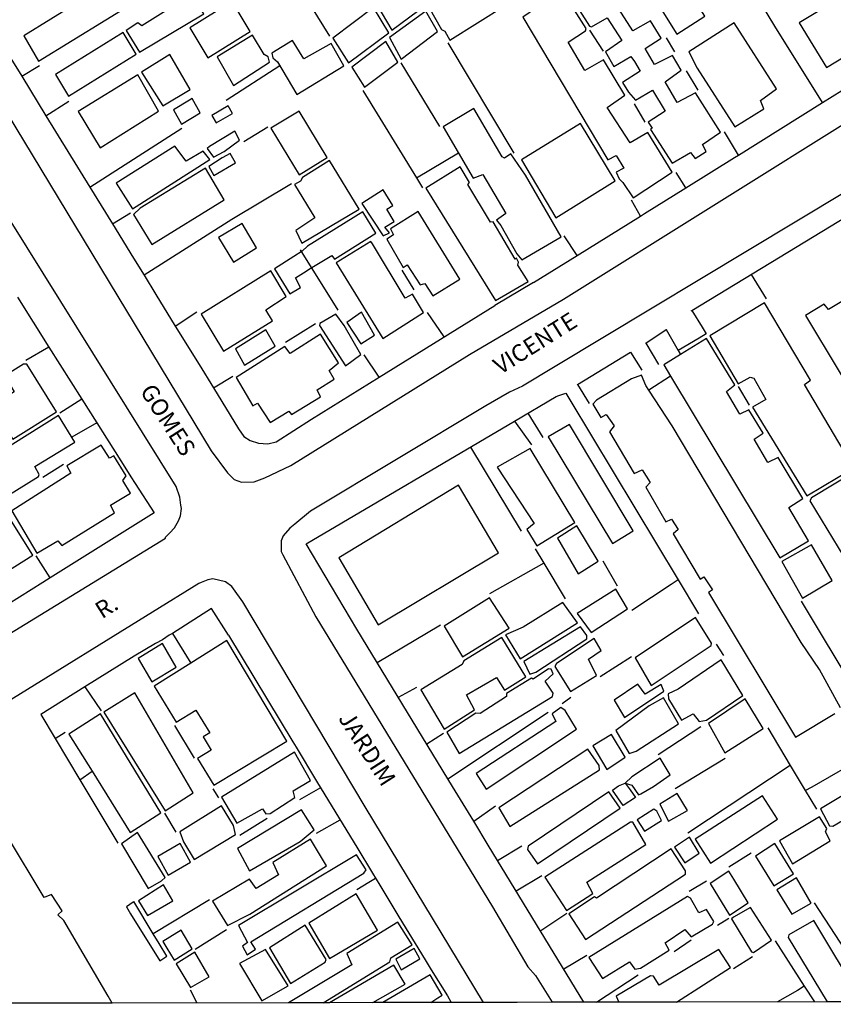
# Model space of a CAD drawing. Extents: x 178278 to 180719, y 1674274 to 1677067.
# Drawn here: x 180248 to 180367, y 1674278 to 1674423 of the extents above; entities that cross this region are included whole.
import ezdxf
from ezdxf.enums import TextEntityAlignment as Align

# ---------------------------------------------------------------- set-up
doc = ezdxf.new("R2010")
doc.units = 0
doc.header["$MEASUREMENT"] = 0
for name, color, linetype in [('V-EDIFICACAO', 2, 'CONTINUOUS'), ('V-LOTE', 10, 'CONTINUOUS'), ('V-NOME_DOS_LOGRADOUROS', 7, 'CONTINUOUS'), ('V-QUADRA', 5, 'CONTINUOUS'), ('V-TESTADA', 6, 'CONTINUOUS'), ('X-LIMITE_5000', 7, 'CONTINUOUS')]:
    doc.layers.add(name, color=color, linetype=linetype)

msp = doc.modelspace()

# ---------------------------------------------------------------- linework, layer by layer
at = {"layer": 'V-EDIFICACAO'}
for points in [[(180342.03, 1674433.63), (180337.95, 1674431.03), (180344.46, 1674420.62), (180348.58, 1674423.3), (180342.03, 1674433.63)], [(180300.26, 1674424.96), (180302.47, 1674421.21), (180308.89, 1674426.04), (180306.54, 1674429.72), (180300.26, 1674424.96)], [(180362.46, 1674422.29), (180366.47, 1674415.74), (180379.37, 1674423.53), (180375.43, 1674430.14), (180362.46, 1674422.29)], [(180314.72, 1674428.61), (180307.95, 1674424.6), (180309.77, 1674421.34), (180310.29, 1674421.08), (180311.01, 1674419.78), (180319.19, 1674424.86), (180316.71, 1674429.53), (180315.11, 1674428.51), (180314.72, 1674428.61)], [(180248.28, 1674420.4), (180250.43, 1674416.65), (180265.29, 1674425.87), (180264.45, 1674427.44), (180261.58, 1674425.87), (180260.21, 1674427.8), (180248.28, 1674420.4)], [(180333.65, 1674416.85), (180330.92, 1674415.28), (180328.44, 1674419.45), (180331.02, 1674421.15), (180331.08, 1674421.47), (180327.56, 1674427.08), (180324.82, 1674425.55), (180324.56, 1674425.06), (180321.76, 1674423.17), (180334.31, 1674402.12), (180335.51, 1674402.77), (180336.65, 1674400.91), (180335.51, 1674400.29), (180335.97, 1674399.32), (180336.52, 1674398.81), (180338.02, 1674396.51), (180343.76, 1674400.29), (180340.2, 1674406.16), (180337.6, 1674404.63), (180334.21, 1674409.84), (180336.78, 1674411.63), (180333.65, 1674416.85)], [(180265.06, 1674422.29), (180263.35, 1674421.2), (180265.31, 1674417.99), (180274.77, 1674423.66), (180272.98, 1674426.49), (180265.65, 1674421.86), (180265.06, 1674422.29)], [(180272.75, 1674421.6), (180275.39, 1674417.17), (180281.62, 1674421.02), (180278.95, 1674425.48), (180272.75, 1674421.6)], [(180293.8, 1674420.07), (180296.08, 1674416.42), (180302.02, 1674420.82), (180299.8, 1674424.57), (180293.8, 1674420.07)], [(180302.11, 1674420.17), (180303.84, 1674416.98), (180309.18, 1674421.02), (180307.49, 1674424.05), (180302.11, 1674420.17)], [(180346.2, 1674418.05), (180347.47, 1674415.61), (180353.01, 1674407.01), (180357.28, 1674409.65), (180356.76, 1674410.85), (180359.14, 1674412.58), (180352.91, 1674422.32), (180346.2, 1674418.05)], [(180252.94, 1674414.7), (180254.87, 1674411.5), (180264.81, 1674417.71), (180262.91, 1674420.89), (180252.94, 1674414.7)], [(180276.73, 1674417.3), (180279.14, 1674413.1), (180284.45, 1674416.52), (180284.26, 1674417.3), (180283.67, 1674417.63), (180281.98, 1674420.5), (180276.73, 1674417.3)], [(180289.54, 1674417.01), (180287.84, 1674419.71), (180284.78, 1674417.86), (180284.97, 1674417.14), (180285.63, 1674416.59), (180288.49, 1674411.76), (180295.43, 1674416), (180293.54, 1674419.29), (180289.54, 1674417.01)], [(180296.61, 1674415.77), (180298.46, 1674412.81), (180303.38, 1674416.52), (180301.59, 1674419.55), (180296.61, 1674415.77)], [(180269.79, 1674417.66), (180265.59, 1674415.05), (180268.75, 1674410.07), (180272.79, 1674412.48), (180269.79, 1674417.66)], [(180256.3, 1674409.25), (180259.53, 1674403.88), (180268.13, 1674409.29), (180265.06, 1674414.66), (180256.3, 1674409.25)], [(180272.66, 1674410.92), (180270.3, 1674409.49), (180271.52, 1674407.36), (180274.27, 1674409.05), (180273.09, 1674411.16), (180272.66, 1674410.92)], [(180275.95, 1674408.67), (180276.6, 1674407.59), (180279.01, 1674408.96), (180278.36, 1674410.07), (180275.95, 1674408.67)], [(180288.85, 1674409.32), (180284.68, 1674406.78), (180288.85, 1674399.94), (180292.96, 1674402.48), (180288.85, 1674409.32)], [(180322.15, 1674399.87), (180320, 1674403), (180319.09, 1674402.38), (180318.73, 1674402.57), (180314.56, 1674409.68), (180310.06, 1674406.97), (180314.46, 1674399.41), (180315.9, 1674399.97), (180319.25, 1674394.2), (180317.88, 1674393.26), (180318.55, 1674392.44), (180320.9, 1674388.28), (180321.61, 1674387.39), (180327.4, 1674390.78), (180322.15, 1674399.87)], [(180275.62, 1674404.07), (180275.27, 1674403.8), (180276.19, 1674402.51), (180277.77, 1674403.36), (180280.02, 1674405.02), (180279.37, 1674406.35), (180275.62, 1674404.07)], [(180321.57, 1674402.12), (180326.62, 1674393.58), (180335.38, 1674399.02), (180330.27, 1674407.5), (180321.57, 1674402.12)], [(180270.51, 1674404.14), (180261.9, 1674398.7), (180264.27, 1674394.9), (180275.69, 1674402.17), (180274.71, 1674403.39), (180272.17, 1674401.92), (180270.51, 1674404.14)], [(180277.48, 1674402.44), (180275.54, 1674401.16), (180276.27, 1674399.81), (180279.47, 1674401.7), (180278.68, 1674403.06), (180277.48, 1674402.44)], [(180293.32, 1674402.05), (180289.31, 1674399.54), (180289.01, 1674398.99), (180288.13, 1674398.47), (180291.13, 1674393.58), (180288.36, 1674391.69), (180289.24, 1674389.83), (180297.68, 1674394.88), (180293.32, 1674402.05)], [(180265.39, 1674395.02), (180264.45, 1674394.07), (180267.15, 1674389.64), (180277.77, 1674396.22), (180275.03, 1674400.92), (180265.39, 1674395.02)], [(180313.68, 1674398.47), (180313.94, 1674398.8), (180312.54, 1674401.11), (180307.49, 1674397.95), (180317.75, 1674381.4), (180322.54, 1674384.19), (180321.01, 1674386.61), (180321.14, 1674387.03), (180320.82, 1674387.62), (180320.62, 1674387.49), (180317.39, 1674393), (180317, 1674392.96), (180313.68, 1674398.47)], [(180298.07, 1674395.7), (180301.22, 1674390.95), (180302.13, 1674391.37), (180301.46, 1674392.21), (180302.8, 1674393.03), (180301.75, 1674394.85), (180302.64, 1674395.38), (180301.2, 1674397.69), (180298.07, 1674395.7)], [(180290.45, 1674386.13), (180291.45, 1674386.69), (180293.63, 1674388.03), (180294.02, 1674387.51), (180300.11, 1674391.32), (180298.2, 1674394.45), (180290.04, 1674389.42), (180289.25, 1674388.66), (180288.04, 1674387.9), (180285.18, 1674386.09), (180287.46, 1674382.36), (180289.04, 1674383.31), (180288.27, 1674384.76), (180289.45, 1674385.5)], [(180306.38, 1674394.53), (180302.3, 1674391.94), (180302.73, 1674391.07), (180301.72, 1674390.42), (180304.17, 1674386.25), (180304.75, 1674386.64), (180306.67, 1674383.71), (180307.36, 1674383.9), (180308.5, 1674382.08), (180312.47, 1674384.56), (180306.38, 1674394.53)], [(180276.96, 1674390.68), (180279.14, 1674387.03), (180282.56, 1674389.18), (180280.44, 1674392.73), (180276.96, 1674390.68)], [(180299.64, 1674389.74), (180299.39, 1674390.11), (180294.29, 1674386.93), (180301.17, 1674375.79), (180307.16, 1674379.64), (180305.53, 1674382.31), (180304.46, 1674381.73), (180299.64, 1674389.74)], [(180274.38, 1674379.37), (180277.67, 1674373.93), (180284.91, 1674378.4), (180283.93, 1674380.03), (180286.93, 1674381.98), (180284.65, 1674385.79), (180274.38, 1674379.37)], [(180379.6, 1674378.04), (180378.69, 1674378.85), (180374.55, 1674385.83), (180371.39, 1674384), (180371.71, 1674383.02), (180366.79, 1674380.09), (180366.17, 1674380.87), (180363.4, 1674379.21), (180383.22, 1674346.2), (180385.95, 1674347.8), (180385.79, 1674348.52), (180391.46, 1674351.94), (180392.21, 1674351.29), (180395.3, 1674353.11), (180390.64, 1674361.06), (180390.09, 1674360.77), (180379.6, 1674378.04)], [(180363.24, 1674369.01), (180364.12, 1674369.66), (180357.38, 1674381.04), (180349.29, 1674376.18), (180353.5, 1674369.11), (180355.23, 1674370.12), (180355.78, 1674369.96), (180357.54, 1674366.8), (180355.58, 1674365.69), (180363.6, 1674352.62), (180370.54, 1674356.73), (180363.24, 1674369.01)], [(180294.23, 1674379.37), (180291.88, 1674378.01), (180291.82, 1674377.71), (180295.63, 1674371.75), (180297.91, 1674373.44), (180295.47, 1674377.71), (180294.23, 1674379.37)], [(180298.01, 1674379.67), (180295.86, 1674378.17), (180297.91, 1674375.04), (180299.93, 1674376.31), (180298.01, 1674379.67)], [(180279.43, 1674374.29), (180280.8, 1674371.88), (180285.3, 1674374.68), (180283.93, 1674377.09), (180279.43, 1674374.29)], [(180287.52, 1674373.61), (180286.7, 1674374.62), (180279.53, 1674370.06), (180282.01, 1674365.89), (180282.69, 1674366.28), (180284.58, 1674363.41), (180287.29, 1674365.07), (180287.71, 1674364.58), (180291.98, 1674367.22), (180291.46, 1674368.23), (180293.97, 1674369.8), (180293.25, 1674371.1), (180294.62, 1674372.24), (180291.95, 1674376.44), (180287.52, 1674373.61)], [(180345, 1674373.44), (180342.52, 1674371.91), (180343.52, 1674370.25), (180359.62, 1674343.47), (180363.83, 1674345.98), (180360.96, 1674350.9), (180363.01, 1674352.23), (180359.4, 1674358.29), (180357.83, 1674357.54), (180355.84, 1674360.96), (180357.18, 1674361.84), (180355.06, 1674365.3), (180353.73, 1674364.65), (180351.77, 1674367.97), (180352.98, 1674368.98), (180348.84, 1674375.82)], [(180230.53, 1674357.84), (180232.75, 1674354.7), (180237.27, 1674357.45), (180238.41, 1674355.91), (180241.44, 1674357.77), (180240.69, 1674359.37), (180245.71, 1674362.27), (180246.65, 1674360.96), (180253.11, 1674365.01), (180248.71, 1674372.04), (180248.25, 1674372.04), (180245.48, 1674370.32), (180246.86, 1674367.95), (180230.53, 1674357.84)], [(180235.25, 1674353.11), (180238.81, 1674347.94), (180241.15, 1674349.4), (180241.04, 1674349.68), (180250.43, 1674355.46), (180250.53, 1674355.78), (180249.88, 1674356.96), (180255.78, 1674360.51), (180253.4, 1674364.45), (180235.25, 1674353.11)], [(180328.64, 1674363.15), (180325.51, 1674361.32), (180334.96, 1674345.62), (180338.02, 1674347.47), (180328.64, 1674363.15)], [(180254.61, 1674357.02), (180255.22, 1674355.98), (180246.49, 1674350.41), (180250.17, 1674344.18), (180253.27, 1674345.98), (180253.86, 1674345.32), (180261.64, 1674350.11), (180261.06, 1674351.22), (180263.99, 1674353.01), (180262.88, 1674354.9), (180263.37, 1674355.59), (180261.55, 1674358.52), (180260.89, 1674358.16), (180259.69, 1674360.09), (180254.61, 1674357.02)], [(180322.87, 1674359.6), (180317.98, 1674356.86), (180323.42, 1674348.52), (180322.37, 1674347.67), (180323.85, 1674345.23), (180329.42, 1674348.68), (180322.87, 1674359.6)], [(180370.7, 1674356.21), (180364.28, 1674352.33), (180364.06, 1674351.87), (180371.55, 1674339.49), (180378.39, 1674343.76), (180370.7, 1674356.21)], [(180294.68, 1674343.5), (180300.45, 1674333.59), (180318.21, 1674344.22), (180312.28, 1674354.19), (180294.68, 1674343.5)], [(180246.46, 1674348.91), (180242.58, 1674346.56), (180241.15, 1674348.65), (180239.06, 1674347.31), (180240.95, 1674344.35), (180242.32, 1674345.1), (180243.59, 1674343.04), (180242.46, 1674342.34), (180243.85, 1674340.27), (180249.62, 1674343.86), (180246.46, 1674348.91)], [(180329.71, 1674348.19), (180326.88, 1674346.4), (180329.91, 1674341.15), (180332.87, 1674343.01), (180329.71, 1674348.19)], [(180359.92, 1674342.95), (180362.98, 1674337.54), (180367.35, 1674340.14), (180364.28, 1674345.42), (180359.92, 1674342.95)], [(180329.78, 1674335.26), (180331.83, 1674332.49), (180337.21, 1674335.97), (180335.45, 1674338.87), (180329.78, 1674335.26)], [(180316.84, 1674337.6), (180310.19, 1674333.4), (180312.87, 1674328.9), (180319.74, 1674333.14), (180316.84, 1674337.6)], [(180321.83, 1674333.27), (180319.22, 1674332.13), (180321.37, 1674328.61), (180329.81, 1674333.89), (180327.66, 1674336.92), (180321.83, 1674333.27)], [(180338.31, 1674328.74), (180340.66, 1674324.69), (180349.49, 1674330.56), (180349.56, 1674330.89), (180347.21, 1674334.67), (180338.31, 1674328.74)], [(180321.92, 1674328.19), (180322.8, 1674326.36), (180323.68, 1674326.62), (180331.18, 1674331.54), (180331.18, 1674332.06), (180330.27, 1674333.3), (180321.92, 1674328.19)], [(180267.48, 1674324.57), (180270.7, 1674319.29), (180273.63, 1674321.02), (180275.65, 1674317.69), (180274.68, 1674317.11), (180275.85, 1674315.15), (180273.86, 1674313.91), (180276.27, 1674309.97), (180287.03, 1674316.49), (180278.2, 1674331.31), (180272.89, 1674327.97)], [(180313.06, 1674328.32), (180312.83, 1674327.79), (180306.74, 1674324.05), (180310.19, 1674318.25), (180314.63, 1674321.08), (180313.45, 1674323.3), (180317.88, 1674325.87), (180319.09, 1674323.98), (180322.22, 1674325.97), (180318.7, 1674331.77), (180313.06, 1674328.32)], [(180326.71, 1674327.92), (180326.49, 1674327.47), (180328.77, 1674323.79), (180332.64, 1674326.13), (180331.44, 1674328.54), (180333.33, 1674329.81), (180332.29, 1674331.61), (180326.71, 1674327.92)], [(180265.13, 1674328.64), (180267.15, 1674325.22), (180270.7, 1674327.37), (180268.68, 1674330.86), (180265.13, 1674328.64)], [(180350.96, 1674328.48), (180344.67, 1674324.14), (180343.17, 1674323.43), (180343.2, 1674322.71), (180345.16, 1674319.58), (180346.88, 1674320.5), (180347.76, 1674319.35), (180348.81, 1674319.58), (180354.15, 1674323.2), (180350.96, 1674328.48)], [(180315.51, 1674320.53), (180314.85, 1674320.59), (180310.58, 1674317.79), (180312.38, 1674314.63), (180326.16, 1674323.07), (180326.26, 1674323.56), (180325.08, 1674325.32), (180326.23, 1674326.39), (180325.93, 1674327.08), (180325.57, 1674327.11), (180323.29, 1674325.61), (180323.03, 1674325.74), (180319.38, 1674323.49), (180319.38, 1674323.07), (180315.51, 1674320.53)], [(180335.22, 1674322.52), (180336.75, 1674319.94), (180342.56, 1674323.85), (180342.13, 1674324.84), (180339.81, 1674323.4), (180338.71, 1674324.86), (180335.22, 1674322.52)], [(180264.61, 1674323.59), (180260.08, 1674320.76), (180269.07, 1674306.19), (180273.21, 1674308.86), (180264.61, 1674323.59)], [(180340.37, 1674321.67), (180335.45, 1674318.02), (180337.43, 1674314.63), (180338.44, 1674314.99), (180344.7, 1674319.03), (180342.48, 1674322.84), (180340.37, 1674321.67)], [(180349.13, 1674319.06), (180351.54, 1674314.76), (180357.15, 1674318.34), (180354.54, 1674322.71), (180349.13, 1674319.06)], [(180314.92, 1674311.7), (180316.35, 1674309.42), (180329.68, 1674318.25), (180328.02, 1674320.98), (180327.37, 1674321.41), (180326.09, 1674320.5), (180326.65, 1674319.39), (180314.92, 1674311.7)], [(180258.32, 1674312.04), (180263.92, 1674303), (180268.45, 1674305.93), (180259.59, 1674320.5), (180254.93, 1674317.5)], [(180334.83, 1674317.43), (180332.09, 1674315.77), (180334.14, 1674312.28), (180336.85, 1674314.11), (180334.83, 1674317.43)], [(180318.24, 1674306.65), (180319.87, 1674303.88), (180333.07, 1674312.25), (180333, 1674312.9), (180331.34, 1674315.28), (180318.24, 1674306.65)], [(180277.38, 1674308.21), (180279.66, 1674304.37), (180283.44, 1674306.52), (180283.9, 1674305.77), (180284.58, 1674305.83), (180288.2, 1674308.15), (180287.94, 1674309.16), (180290.51, 1674310.69), (180288.13, 1674314.83), (180277.38, 1674308.21)], [(180336.84, 1674310.28), (180337.57, 1674309.28), (180338.37, 1674308.18), (180336.56, 1674306.98), (180334.97, 1674309.27), (180335.84, 1674309.9), (180336.84, 1674310.28), (180337.84, 1674309.98), (180338.8, 1674308.56), (180339.17, 1674308.73), (180341.02, 1674309.78), (180343.49, 1674311.53), (180342, 1674313.95), (180337.84, 1674311.23)], [(180380.05, 1674292.7), (180377.77, 1674296.64), (180381.29, 1674298.76), (180377.38, 1674304.92), (180373.93, 1674302.9), (180371.68, 1674306.68), (180375.3, 1674308.8), (180373.8, 1674311.4), (180365.62, 1674306.52), (180366.92, 1674303.98), (180367.41, 1674303.94), (180370.51, 1674305.77), (180371.97, 1674303.62), (180372.63, 1674302.05), (180369.53, 1674300.16), (180373.28, 1674293.78), (180376.27, 1674295.57), (180378.46, 1674291.82), (180375.33, 1674289.74), (180379.17, 1674283.35), (180387.58, 1674288.27), (180383.7, 1674294.72), (180380.05, 1674292.7)], [(180322.54, 1674300.98), (180322.48, 1674300.52), (180323.91, 1674298.4), (180336.1, 1674306.61), (180334.45, 1674309.01), (180322.54, 1674300.98)], [(180341.93, 1674307.2), (180343.23, 1674304.69), (180346.04, 1674306.26), (180344.51, 1674308.76), (180341.93, 1674307.2)], [(180347.17, 1674302.03), (180349.4, 1674298.49), (180359.27, 1674304.99), (180357.08, 1674308.44), (180347.17, 1674302.03)], [(180271.26, 1674303.13), (180271.78, 1674301.63), (180273.37, 1674299.05), (180279.43, 1674302.74), (180279.14, 1674304.07), (180277.38, 1674306.94), (180271.26, 1674303.13)], [(180279.76, 1674300.65), (180281.53, 1674297.39), (180288.98, 1674301.69), (180291.03, 1674303.42), (180289.18, 1674306.35), (180279.76, 1674300.65)], [(180338.61, 1674304.89), (180339.68, 1674303.19), (180342.19, 1674304.76), (180341.51, 1674306.16), (180341.08, 1674306.45), (180338.61, 1674304.89)], [(180359.59, 1674301.79), (180361.51, 1674298.4), (180367.05, 1674301.79), (180366.34, 1674303.13), (180366.53, 1674303.62), (180365.46, 1674305.34), (180359.59, 1674301.79)], [(180325.02, 1674296.45), (180328.18, 1674291.53), (180332.09, 1674294.04), (180331.18, 1674295.7), (180339.91, 1674301.27), (180337.99, 1674304.53), (180337.63, 1674304.56), (180325.02, 1674296.45)], [(180265.03, 1674303), (180262.65, 1674301.34), (180266.59, 1674294.75), (180268.54, 1674295.9), (180269.09, 1674296.38), (180265.03, 1674303)], [(180281.52, 1674296.12), (180276.08, 1674292.9), (180278.29, 1674289.31), (180281.55, 1674290.97), (180292.86, 1674298.11), (180290.51, 1674302.02), (180284.94, 1674298.57), (180285.79, 1674296.77), (180282.51, 1674294.77), (180281.52, 1674296.12)], [(180344.1, 1674300.84), (180345.62, 1674298.56), (180347.76, 1674299.97), (180346.33, 1674302.31), (180344.1, 1674300.84)], [(180268.03, 1674299.48), (180269.53, 1674296.71), (180272.82, 1674298.66), (180271.32, 1674301.37), (180268.03, 1674299.48)], [(180332.61, 1674293.35), (180332.32, 1674293.52), (180328.57, 1674291.04), (180330.98, 1674287.26), (180345.74, 1674296.87), (180345.74, 1674297.36), (180343.63, 1674300.63), (180332.61, 1674293.35)], [(180356.04, 1674299.54), (180358.74, 1674295.14), (180361.64, 1674296.94), (180358.87, 1674301.4), (180356.04, 1674299.54)], [(180279.89, 1674289.31), (180281.23, 1674286.8), (180280.48, 1674286.28), (180281.18, 1674285.01), (180282.39, 1674285.83), (180281.73, 1674286.89), (180298.33, 1674297.03), (180298.69, 1674297.49), (180297.29, 1674299.74), (180279.89, 1674289.31)], [(180352.83, 1674296.15), (180352.1, 1674297.33), (180349.36, 1674295.5), (180352.2, 1674290.83), (180354.96, 1674292.64), (180352.83, 1674296.15)], [(180359.17, 1674294.59), (180361.38, 1674290.97), (180364.25, 1674292.6), (180362.1, 1674296.32), (180359.17, 1674294.59)], [(180265.16, 1674292.96), (180266.47, 1674290.78), (180270.21, 1674292.93), (180268.84, 1674295.28), (180265.16, 1674292.96)], [(180290.25, 1674289.67), (180293.32, 1674284.46), (180300.39, 1674288.63), (180297.23, 1674294), (180290.25, 1674289.67)], [(180331.47, 1674284.62), (180333.52, 1674281.49), (180337.47, 1674283.97), (180338.25, 1674282.86), (180339.1, 1674283.02), (180343.33, 1674285.66), (180342.71, 1674286.77), (180345.61, 1674288.73), (180346.56, 1674287.62), (180349.72, 1674289.51), (180349.88, 1674289.9), (180348.84, 1674291.66), (180347.7, 1674291.2), (180346.46, 1674293.35), (180346.04, 1674293.58), (180331.47, 1674284.62)], [(180268.19, 1674286.67), (180267.35, 1674288.07), (180264.49, 1674292.83), (180264.38, 1674292.75), (180263.39, 1674292.05), (180264.01, 1674291.05), (180268.29, 1674284.13), (180269.32, 1674284.8)], [(180352.81, 1674290.52), (180352.51, 1674290.3), (180355.45, 1674285.43), (180355.75, 1674285.34), (180358.39, 1674287.13), (180355.32, 1674291.98), (180352.81, 1674290.52)], [(180284.45, 1674286.02), (180287.56, 1674280.78), (180292.66, 1674283.9), (180292.79, 1674284.29), (180289.7, 1674289.38), (180284.45, 1674286.02)], [(180268.75, 1674286.95), (180269.36, 1674285.96), (180270.41, 1674284.2), (180273.08, 1674285.89), (180271.47, 1674288.62), (180269.76, 1674287.57)], [(180303.09, 1674284.33), (180303.84, 1674282.8), (180306.58, 1674284.39), (180305.76, 1674285.92), (180303.09, 1674284.33)], [(180270.73, 1674283.68), (180272.82, 1674280.16), (180275.56, 1674281.75), (180273.47, 1674285.37), (180270.73, 1674283.68)], [(180280.05, 1674283.71), (180283.34, 1674278.2), (180287.19, 1674280.4), (180283.87, 1674285.79), (180280.05, 1674283.71)]]:
    msp.add_lwpolyline(points, close=True, dxfattribs=at)
for points in [[(180328.28, 1674427.01), (180331.57, 1674421.8), (180331.89, 1674421.7), (180334.18, 1674423.07), (180336.37, 1674419.71), (180333.95, 1674418.06), (180335.17, 1674415.86), (180337.69, 1674417.37), (180338.24, 1674416.6), (180339.03, 1674415.18), (180336.46, 1674413.52), (180337.34, 1674412.12), (180338.38, 1674410.92), (180340.86, 1674412.38), (180342.71, 1674409.32), (180340.24, 1674407.67), (180340.82, 1674406.78), (180340.58, 1674406.59), (180343.76, 1674401.63), (180346.46, 1674403.23), (180347.14, 1674402.31), (180348.77, 1674403.36), (180348.22, 1674404.37), (180350.86, 1674406.19), (180347.21, 1674411.99), (180344.51, 1674410.56), (180342.71, 1674413.62), (180345.09, 1674415.35), (180343.79, 1674417.5), (180341.18, 1674416.16), (180339.78, 1674418.54), (180342.14, 1674420.06), (180340.55, 1674422.62), (180337.96, 1674421.12), (180337.96, 1674421.12), (180335.88, 1674424.42)], [(180368.58, 1674321.38), (180365.46, 1674327.01), (180362.75, 1674331.02), (180343.76, 1674362.92), (180340.34, 1674368.17), (180339.88, 1674368.88), (180339.23, 1674370.38), (180337.79, 1674369.86), (180332.64, 1674366.73), (180332.09, 1674366.11), (180333.26, 1674364.16), (180334.05, 1674364.61), (180335.22, 1674362.92), (180334.53, 1674362.07), (180338.18, 1674355.91), (180339.36, 1674356.47), (180340.5, 1674354.58), (180339.88, 1674353.89), (180342.84, 1674348.78), (180343.69, 1674349.17), (180344.64, 1674347.64), (180343.89, 1674347.02), (180347.89, 1674340.34), (180348.42, 1674340.7), (180349.69, 1674338.77), (180349.13, 1674338.38), (180361.94, 1674317.07), (180367.74, 1674320.56)]]:
    msp.add_lwpolyline(points, dxfattribs=at)
at = {"layer": 'V-EDIFICACAO', "flags": 128}
for points in [[(180261.31, 1674277.89), (180260.72, 1674278.89), (180254.15, 1674290.03), (180253.3, 1674290.88), (180253.92, 1674291.46), (180252.36, 1674293.87), (180251.28, 1674293.42), (180245.71, 1674302.67), (180242.78, 1674300.94), (180242, 1674302.09), (180235.28, 1674298.04), (180236.01, 1674296.67), (180236.26, 1674296.19), (180233.13, 1674294.33), (180234.31, 1674292.31), (180235.19, 1674292.64), (180239.91, 1674284.85), (180238.77, 1674284.13), (180239.68, 1674282.6), (180241.28, 1674283.19), (180242.65, 1674281), (180241.96, 1674280.45), (180242.95, 1674278.86), (180243.57, 1674277.86)], [(180292.38, 1674277.94), (180302.18, 1674283.94), (180302.31, 1674284.55), (180305.47, 1674286.44), (180303.35, 1674289.8), (180295.86, 1674285.21), (180296.57, 1674283.54), (180287.28, 1674277.93)], [(180371, 1674278.08), (180371.48, 1674278.59), (180364.61, 1674290.06), (180360.93, 1674287.94), (180360.83, 1674287.52), (180366.59, 1674278.07)], [(180344.42, 1674278.03), (180352.34, 1674283.1), (180350.63, 1674285.79), (180341.83, 1674280.51), (180341.02, 1674281.85), (180340.59, 1674281.92), (180335.51, 1674278.89), (180335.92, 1674278.02)], [(180299.67, 1674277.95), (180304.43, 1674280.68), (180302.76, 1674283.48), (180293.28, 1674277.94)], [(180308.23, 1674277.96), (180309.24, 1674278.63), (180309.87, 1674279.04), (180308.14, 1674282.05), (180301.16, 1674277.95)]]:
    msp.add_lwpolyline(points, dxfattribs=at)
at = {"layer": 'V-LOTE'}
for p, q in [((180283.54, 1674436.12), (180293.28, 1674420.35)), ((180236.95, 1674432.14), (180247.96, 1674414.43)), ((180331.58, 1674421.22), (180333.61, 1674418.14)), ((180342.86, 1674420.08), (180344.12, 1674418.05)), ((180310.71, 1674419.37), (180320.45, 1674403.09)), ((180247.96, 1674414.43), (180250.58, 1674416.05)), ((180286, 1674415.96), (180278.09, 1674410.86)), ((180303.81, 1674416.43), (180309.49, 1674407.02)), ((180345.83, 1674415.24), (180347.54, 1674412.38)), ((180247.96, 1674414.43), (180251.53, 1674408.63)), ((180298.22, 1674412.34), (180306.09, 1674399.47)), ((180251.53, 1674408.63), (180254.9, 1674410.78)), ((180338.16, 1674410.39), (180339.74, 1674407.67)), ((180353.52, 1674402.83), (180365.92, 1674410.55)), ((180251.53, 1674408.63), (180258, 1674398.11)), ((180258, 1674398.11), (180271.55, 1674406.78)), ((180284.22, 1674406.92), (180280.7, 1674404.78)), ((180353.52, 1674402.83), (180351.47, 1674406.23)), ((180306.09, 1674399.47), (180312.28, 1674403.15)), ((180345.77, 1674398.01), (180352.96, 1674402.48)), ((180352.96, 1674402.48), (180353.52, 1674402.83)), ((180306.09, 1674399.47), (180306.97, 1674398.02)), ((180345.77, 1674398.01), (180344.35, 1674400.25)), ((180258, 1674398.11), (180261.34, 1674392.68)), ((180339.7, 1674394.23), (180345.77, 1674398.01)), ((180339.1, 1674393.85), (180337.79, 1674396.19)), ((180360.8, 1674388.52), (180372.77, 1674395.79)), ((180261.34, 1674392.68), (180263.97, 1674394.31)), ((180329.77, 1674388.04), (180339.1, 1674393.85)), ((180339.1, 1674393.85), (180339.7, 1674394.23)), ((180261.34, 1674392.68), (180264.45, 1674387.63)), ((180329.77, 1674388.04), (180327.88, 1674390.93)), ((180264.45, 1674387.63), (180265.98, 1674385.13)), ((180288.96, 1674388.88), (180294.5, 1674379.99)), ((180323.33, 1674384.03), (180329.77, 1674388.04)), ((180346.68, 1674379.95), (180360.8, 1674388.52)), ((180265.98, 1674385.13), (180267.73, 1674382.28)), ((180305.79, 1674382.95), (180303.99, 1674385.85)), ((180355.39, 1674385.23), (180357.63, 1674381.63)), ((180247.35, 1674381.9), (180251.97, 1674374.54)), ((180267.73, 1674382.28), (180270.59, 1674377.64)), ((180300.6, 1674370.09), (180317.63, 1674380.64)), ((180270.59, 1674377.64), (180273.78, 1674379.71)), ((180310.18, 1674376.03), (180307.73, 1674379.62)), ((180346.57, 1674379.88), (180346.68, 1674379.95)), ((180270.59, 1674377.64), (180274.09, 1674371.95)), ((180286.84, 1674375.28), (180291.22, 1674378.03)), ((180339.9, 1674375.13), (180342.9, 1674377.12)), ((180342.9, 1674377.12), (180342.92, 1674377.13)), ((180342.9, 1674377.12), (180344.66, 1674374.04)), ((180251.97, 1674374.54), (180248.59, 1674372.57)), ((180251.97, 1674374.54), (180256.81, 1674366.85)), ((180339.86, 1674375.1), (180339.9, 1674375.13)), ((180339.9, 1674375.13), (180341.77, 1674371.98)), ((180300.6, 1674370.09), (180298.41, 1674373.41)), ((180329.84, 1674369), (180337.64, 1674373.78)), ((180337.64, 1674373.78), (180339.31, 1674371.13)), ((180344.66, 1674374.04), (180345, 1674373.44)), ((180274.09, 1674371.95), (180276.19, 1674368.53)), ((180276.19, 1674368.53), (180279.04, 1674370.25)), ((180290.67, 1674363.94), (180300.6, 1674370.09)), ((180343.52, 1674370.25), (180340.34, 1674368.17)), ((180329.78, 1674368.96), (180329.84, 1674369)), ((180329.84, 1674369), (180331.52, 1674366.24)), ((180353.49, 1674368.71), (180355.1, 1674365.98)), ((180276.19, 1674368.53), (180279.9, 1674362.5)), ((180320.52, 1674363.63), (180326.67, 1674367.26)), ((180256.81, 1674366.85), (180253.56, 1674364.82)), ((180256.81, 1674366.85), (180259.03, 1674363.39)), ((180322.52, 1674364.81), (180324.72, 1674361.19)), ((180259.03, 1674363.39), (180255.34, 1674361.24)), ((180259.03, 1674363.39), (180260.45, 1674361.11)), ((180289.86, 1674345.53), (180320.52, 1674363.63)), ((180320.52, 1674363.63), (180323.03, 1674360.13)), ((180260.45, 1674361.11), (180261.75, 1674359.1)), ((180314.04, 1674359.8), (180321.52, 1674347.42)), ((180254.11, 1674357.26), (180251.1, 1674355.34)), ((180267.47, 1674350.1), (180252.17, 1674340.52)), ((180297.33, 1674332.95), (180289.86, 1674345.53)), ((180323.6, 1674344.82), (180324.85, 1674342.72)), ((180252.17, 1674340.52), (180250.1, 1674343.79)), ((180324.85, 1674342.72), (180316.86, 1674338.16)), ((180324.85, 1674342.72), (180328, 1674337.42)), ((180333.56, 1674343.06), (180335.66, 1674339.36)), ((180251.06, 1674339.83), (180245.9, 1674336.6)), ((180252.17, 1674340.52), (180251.06, 1674339.83)), ((180344.64, 1674340.24), (180347.65, 1674335.23)), ((180362.75, 1674337.11), (180371.71, 1674322.16)), ((180275.94, 1674336.04), (180270.15, 1674332.36)), ((180278.44, 1674332.08), (180275.94, 1674336.04)), ((180270.15, 1674332.36), (180272.89, 1674327.97)), ((180310.74, 1674310.91), (180297.33, 1674332.95)), ((180300.33, 1674328.06), (180309.63, 1674333.59)), ((180350.26, 1674330.75), (180351.31, 1674329.11)), ((180264.55, 1674329), (180257.27, 1674324.47)), ((180333.15, 1674326.01), (180337.79, 1674328.93)), ((180257.27, 1674324.47), (180250.76, 1674320.41)), ((180257.27, 1674324.47), (180259.67, 1674320.94)), ((180303.48, 1674322.94), (180306.17, 1674324.42)), ((180327.57, 1674322), (180328.86, 1674322.97)), ((180310.74, 1674310.91), (180325.51, 1674320.75)), ((180250.76, 1674320.41), (180252.88, 1674316.87)), ((180270.46, 1674318.79), (180273.36, 1674313.98)), ((180348.01, 1674318.58), (180341.7, 1674314.46)), ((180357.84, 1674318.42), (180361.16, 1674312.87)), ((180252.88, 1674316.87), (180254.35, 1674317.82)), ((180252.88, 1674316.87), (180256.52, 1674310.79)), ((180287.88, 1674316.38), (180288.39, 1674315.57)), ((180307.61, 1674316.07), (180310.1, 1674317.67)), ((180351.59, 1674313.91), (180344.19, 1674309.47)), ((180256.52, 1674310.79), (180258.32, 1674312.04)), ((180361.16, 1674312.87), (180346.06, 1674302.92)), ((180361.16, 1674312.87), (180363.37, 1674309.18)), ((180256.52, 1674310.79), (180262.14, 1674301.46)), ((180291.4, 1674310.6), (180297.46, 1674300.61)), ((180311.42, 1674309.79), (180310.74, 1674310.91)), ((180276.13, 1674309.45), (180276.93, 1674308.13)), ((180291.97, 1674309.59), (180288.86, 1674307.82)), ((180314.53, 1674304.69), (180311.42, 1674309.79)), ((180363.37, 1674309.18), (180365.01, 1674306.43)), ((180314.53, 1674304.69), (180317.75, 1674306.95)), ((180268.98, 1674305.85), (180270.66, 1674303.05)), ((180284.11, 1674305.08), (180280.1, 1674302.59)), ((180294.81, 1674304.82), (180291.34, 1674302.87)), ((180316.68, 1674301.15), (180314.53, 1674304.69)), ((180318.04, 1674298.91), (180316.68, 1674301.15)), ((180318.04, 1674298.91), (180321.62, 1674301.07)), ((180352.09, 1674297.94), (180355.4, 1674300.04)), ((180330.76, 1674278.01), (180318.04, 1674298.91)), ((180320.78, 1674294.42), (180324.57, 1674296.67)), ((180348.83, 1674295.82), (180346.25, 1674294.3)), ((180275.64, 1674293.1), (180267.35, 1674288.07)), ((180373.44, 1674279.25), (180364.75, 1674292.64)), ((180324.41, 1674288.58), (180328.23, 1674291.11)), ((180352.11, 1674290.33), (180350.45, 1674289.3)), ((180273.51, 1674285.81), (180278.12, 1674288.73)), ((180346.55, 1674287.16), (180344.06, 1674285.44)), ((180358.93, 1674287.05), (180363.22, 1674280.38)), ((180327.81, 1674282.91), (180331.18, 1674284.94)), ((180355.59, 1674284.71), (180352.79, 1674282.94)), ((180307.37, 1674284.24), (180308.28, 1674282.78)), ((180332.6, 1674278.01), (180338.77, 1674282.05)), ((180363.22, 1674280.38), (180364.71, 1674278.07)), ((180272.8, 1674279.84), (180273.78, 1674277.91)), ((180310.68, 1674278.95), (180311.24, 1674277.98))]:
    msp.add_line(p, q, dxfattribs=at)
for points in [[(180365.92, 1674410.55), (180358.88, 1674421.83), (180350.41, 1674435.85)], [(180365.92, 1674410.55), (180383.01, 1674421.19), (180384.11, 1674421.88)], [(180287.69, 1674398.61), (180278.9, 1674393.32), (180265.98, 1674385.13)], [(180346.68, 1674379.95), (180348.18, 1674377.47), (180348.77, 1674376.5)], [(180326.67, 1674367.26), (180327.08, 1674367.41), (180328.1, 1674367.77)], [(180328.1, 1674367.77), (180328.68, 1674366.76), (180344.64, 1674340.24)], [(180279.9, 1674362.5), (180280.66, 1674361.37), (180281.63, 1674360.75), (180282.84, 1674360.4), (180284.2, 1674360.29), (180285.45, 1674360.56), (180290.67, 1674363.94)], [(180264.02, 1674355.44), (180264.67, 1674354.43), (180267.47, 1674350.1)], [(180344.64, 1674340.24), (180343.61, 1674339.56), (180337.8, 1674335.73)], [(180270.15, 1674332.36), (180269.69, 1674332.07), (180268.68, 1674331.42)], [(180363.37, 1674309.18), (180364.37, 1674309.75), (180372.41, 1674314.37)], [(180300.09, 1674296.24), (180299.1, 1674295.65), (180297.3, 1674294.55)], [(180299.65, 1674297.02), (180300.71, 1674295.26), (180303.52, 1674290.58)], [(180363.22, 1674280.38), (180362.21, 1674279.75), (180359.28, 1674278.06)]]:
    msp.add_lwpolyline(points, dxfattribs=at)
at = {"layer": 'V-QUADRA', "flags": 128}
for points in [[(180158.35, 1674277.7), (180200.13, 1674303.93), (180229.29, 1674321.99), (180269.16, 1674346.37), (180269.15, 1674346.52), (180269.79, 1674347.19), (180270.47, 1674347.91), (180271.06, 1674348.92), (180271.37, 1674349.66), (180271.48, 1674350.77), (180271.42, 1674351.24), (180271.27, 1674352.43), (180270.69, 1674353.98), (180229.11, 1674420.62), (180226.38, 1674425.01), (180225.89, 1674425.47), (180225.17, 1674426.15), (180224.26, 1674426.6), (180223.19, 1674426.84), (180221.51, 1674426.53), (180220.29, 1674425.73), (180220.27, 1674425.72), (180141.06, 1674374.25)], [(180397.74, 1674414.5), (180326.51, 1674371.67), (180321.7, 1674368.8), (180319.8, 1674367.9), (180316.32, 1674365.86), (180290.51, 1674350.38), (180288.18, 1674348.45), (180287.45, 1674347.84), (180286.47, 1674346.74), (180286.16, 1674345.98), (180286.16, 1674344.43), (180286.43, 1674343.93), (180291.3, 1674334.8), (180317.3, 1674292.05), (180322.52, 1674283.21), (180323.65, 1674281.96), (180326.11, 1674278)], [(180316, 1674277.98), (180298.56, 1674306.8), (180280.53, 1674337.02), (180279.15, 1674338.91), (180278.9, 1674339.25), (180277.98, 1674339.94), (180276.1, 1674340.37), (180275.38, 1674340.26), (180274.42, 1674339.84), (180274.06, 1674339.69), (180239.89, 1674318.56), (180229.31, 1674312.36), (180182.11, 1674282.38), (180175.28, 1674277.74)]]:
    msp.add_lwpolyline(points, dxfattribs=at)
at = {"layer": 'V-QUADRA'}
msp.add_lwpolyline([(180235.73, 1674425.6), (180275.85, 1674359.26), (180275.85, 1674359.26), (180278.26, 1674356), (180278.71, 1674355.58), (180279.28, 1674355.05), (180280.36, 1674354.65), (180282.2, 1674354.69), (180283.78, 1674355.27), (180283.79, 1674355.27), (180287.62, 1674357.07), (180313.94, 1674373.43), (180327.78, 1674381.62), (180372.06, 1674409.32)], dxfattribs=at)
at = {"layer": 'V-QUADRA', "flags": 128}
msp.add_lwpolyline([(180291.3, 1674334.8), (180291.3, 1674334.8)], close=True, dxfattribs=at)
at = {"layer": 'V-TESTADA'}
for p, q in [((180236.95, 1674432.14), (180247.96, 1674414.43)), ((180247.96, 1674414.43), (180251.53, 1674408.63)), ((180353.52, 1674402.83), (180365.92, 1674410.55)), ((180251.53, 1674408.63), (180258, 1674398.11)), ((180345.77, 1674398.01), (180352.96, 1674402.48)), ((180352.96, 1674402.48), (180353.52, 1674402.83)), ((180258, 1674398.11), (180261.34, 1674392.68)), ((180339.7, 1674394.23), (180345.77, 1674398.01)), ((180360.8, 1674388.52), (180372.77, 1674395.79)), ((180329.77, 1674388.04), (180339.1, 1674393.85)), ((180339.1, 1674393.85), (180339.7, 1674394.23)), ((180261.34, 1674392.68), (180264.45, 1674387.63)), ((180264.45, 1674387.63), (180265.98, 1674385.13)), ((180323.33, 1674384.03), (180329.77, 1674388.04)), ((180346.68, 1674379.95), (180360.8, 1674388.52)), ((180265.98, 1674385.13), (180267.73, 1674382.28)), ((180323.33, 1674384.03), (180317.63, 1674380.64)), ((180247.35, 1674381.9), (180251.97, 1674374.54)), ((180267.73, 1674382.28), (180270.59, 1674377.64)), ((180300.6, 1674370.09), (180317.63, 1674380.64)), ((180346.57, 1674379.88), (180346.68, 1674379.95)), ((180270.59, 1674377.64), (180274.09, 1674371.95)), ((180339.9, 1674375.13), (180342.9, 1674377.12)), ((180342.9, 1674377.12), (180342.92, 1674377.13)), ((180251.97, 1674374.54), (180256.81, 1674366.85)), ((180339.86, 1674375.1), (180339.9, 1674375.13)), ((180329.84, 1674369), (180337.64, 1674373.78)), ((180274.09, 1674371.95), (180276.19, 1674368.53)), ((180290.67, 1674363.94), (180300.6, 1674370.09)), ((180329.78, 1674368.96), (180329.84, 1674369)), ((180276.19, 1674368.53), (180279.9, 1674362.5)), ((180320.52, 1674363.63), (180326.67, 1674367.26)), ((180256.81, 1674366.85), (180259.03, 1674363.39)), ((180259.03, 1674363.39), (180260.45, 1674361.11)), ((180289.86, 1674345.53), (180320.52, 1674363.63)), ((180267.47, 1674350.1), (180252.17, 1674340.52)), ((180297.33, 1674332.95), (180289.86, 1674345.53)), ((180251.06, 1674339.83), (180245.9, 1674336.6)), ((180252.17, 1674340.52), (180251.06, 1674339.83)), ((180275.94, 1674336.04), (180270.15, 1674332.36)), ((180278.44, 1674332.08), (180275.94, 1674336.04)), ((180310.74, 1674310.91), (180297.33, 1674332.95)), ((180278.44, 1674332.08), (180287.88, 1674316.38)), ((180264.55, 1674329), (180257.27, 1674324.47)), ((180257.27, 1674324.47), (180250.76, 1674320.41)), ((180287.88, 1674316.38), (180288.39, 1674315.57)), ((180288.37, 1674315.6), (180291.4, 1674310.6)), ((180291.4, 1674310.6), (180297.46, 1674300.61)), ((180311.42, 1674309.79), (180310.74, 1674310.91)), ((180314.53, 1674304.69), (180311.42, 1674309.79)), ((180316.68, 1674301.15), (180314.53, 1674304.69)), ((180318.04, 1674298.91), (180316.68, 1674301.15)), ((180330.76, 1674278.01), (180318.04, 1674298.91)), ((180303.52, 1674290.58), (180307.37, 1674284.24)), ((180307.37, 1674284.24), (180308.28, 1674282.78)), ((180308.28, 1674282.78), (180310.68, 1674278.95)), ((180310.68, 1674278.95), (180311.24, 1674277.98))]:
    msp.add_line(p, q, dxfattribs=at)
for points in [[(180365.92, 1674410.55), (180383.01, 1674421.19), (180384.11, 1674421.88)], [(180348.77, 1674376.5), (180347.73, 1674375.87), (180344.66, 1674374.04)], [(180326.67, 1674367.26), (180327.08, 1674367.41), (180328.1, 1674367.77)], [(180279.9, 1674362.5), (180280.66, 1674361.37), (180281.63, 1674360.75), (180282.84, 1674360.4), (180284.2, 1674360.29), (180285.45, 1674360.56), (180290.67, 1674363.94)], [(180261.75, 1674359.1), (180263.41, 1674356.43), (180264.02, 1674355.44)], [(180264.02, 1674355.44), (180264.67, 1674354.43), (180267.47, 1674350.1)], [(180270.15, 1674332.36), (180269.69, 1674332.07), (180268.68, 1674331.42)], [(180268.68, 1674331.42), (180267.69, 1674330.84), (180264.55, 1674329)], [(180297.46, 1674300.61), (180299.5, 1674297.26), (180299.65, 1674297.02)], [(180299.65, 1674297.02), (180300.71, 1674295.26), (180303.52, 1674290.58)]]:
    msp.add_lwpolyline(points, dxfattribs=at)
at = {"layer": 'X-LIMITE_5000', "flags": 128}
msp.add_lwpolyline([(180371, 1674278.08), (180366.59, 1674278.07), (180344.42, 1674278.03), (180335.92, 1674278.02), (180326.11, 1674278), (180320.94, 1674277.99), (180316, 1674277.98), (180308.23, 1674277.96), (180301.16, 1674277.95), (180299.67, 1674277.95), (180293.28, 1674277.94), (180292.38, 1674277.94), (180287.28, 1674277.93), (180261.31, 1674277.89), (180243.57, 1674277.86), (180229.37, 1674277.83), (180216.56, 1674277.81), (180208.4, 1674277.79), (180205, 1674277.79), (180197.02, 1674277.77), (180193.65, 1674277.76), (180186.22, 1674277.75), (180175.34, 1674277.73), (180167.43, 1674277.71)], dxfattribs=at)

# ---------------------------------------------------------------- texts
at = {"layer": 'V-NOME_DOS_LOGRADOUROS'}
for s, rotation, p in [('VICENTE', 32.232, (180323.75, 1674374.85)), ('GOMES', 302.7106, (180269.24, 1674363.64)), ('R.', 32.232, (180260.62, 1674336.03)), ('JARDIM', 302.7106, (180298.59, 1674315.21))]:
    msp.add_text(s, height=2.5, rotation=rotation, dxfattribs=at).set_placement(p, align=Align.MIDDLE)

doc.saveas('drawing.dxf')
